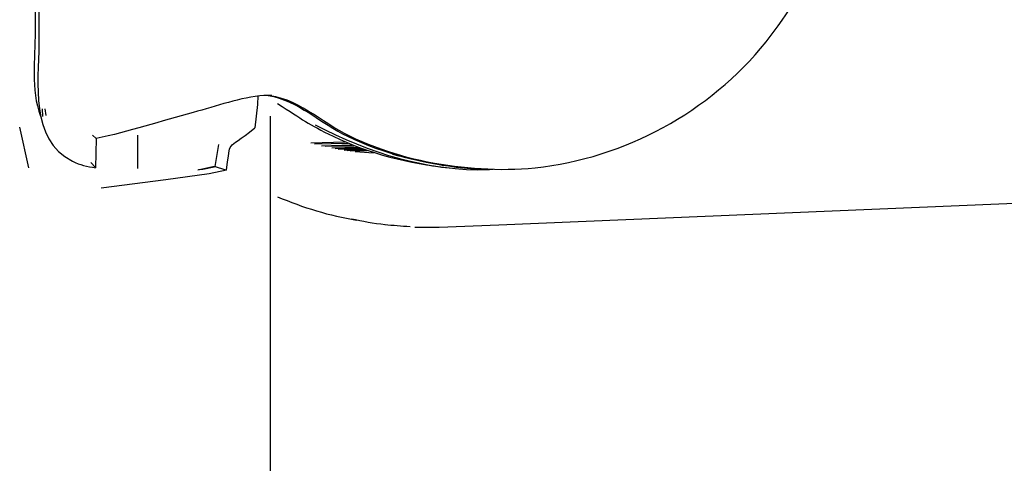
# Model space of a CAD drawing. Units: millimetres. Extents: x -93 to 93, y -39 to 39.
# Drawn here: x -59 to -57, y 17 to 18 of the extents above; entities that cross this region are included whole.
import ezdxf

# ---------------------------------------------------------------- set-up
doc = ezdxf.new("R2010")
doc.units = ezdxf.units.MM
doc.header["$MEASUREMENT"] = 0
doc.layers.add('Vrstva 1', color=7, linetype='Continuous')

msp = doc.modelspace()

# ---------------------------------------------------------------- linework, layer by layer
at = {"layer": 'Vrstva 1', "color": 250, "lineweight": 30}
for points, knots in [([(-57.7847, 17.8813), (-57.7184, 17.87), (-57.6543, 17.8636), (-57.5877, 17.8707), (-57.5877, 17.8707), (-57.4225, 17.8884), (-57.268, 17.9724), (-57.1638, 18.1017), (-57.1638, 18.1017), (-57.0809, 18.2042), (-57.0319, 18.3332), (-57.0259, 18.4654), (-57.0259, 18.4654), (-57.0259, 18.4654), (-57.0249, 18.5146), (-57.0249, 18.5146), (-57.0249, 18.5146), (-57.0249, 18.5146), (-57.0284, 18.5632), (-57.0284, 18.5632), (-57.0284, 18.5632), (-57.0284, 18.5632), (-57.0355, 18.5745), (-57.0355, 18.5745), (-57.0355, 18.5745), (-57.0355, 18.5745), (-57.0444, 18.5773), (-57.0444, 18.5773), (-57.0444, 18.5773), (-57.1234, 18.5773), (-57.2025, 18.5773), (-57.2808, 18.5773), (-57.2808, 18.5773), (-57.2808, 18.5773), (-57.2875, 18.5773), (-57.2875, 18.5773)], [0, 0, 0, 0, 0.1, 0.1, 0.1, 0.1, 0.2, 0.2, 0.2, 0.2, 0.3, 0.3, 0.3, 0.3, 0.4, 0.4, 0.4, 0.4, 0.5, 0.5, 0.5, 0.5, 0.6, 0.6, 0.6, 0.6, 0.7, 0.7, 0.7, 0.7, 0.8, 0.8, 0.8, 0.8, 1, 1, 1, 1]), ([(-58.4985, 18.4416), (-58.4985, 18.4416), (-58.4982, 18.3328), (-58.4982, 18.3328), (-58.4982, 18.3328), (-58.4982, 18.3328), (-58.4982, 18.0979), (-58.4982, 18.0979), (-58.4982, 18.0979), (-58.4982, 18.0262), (-58.5159, 17.9238), (-58.4365, 17.8827), (-58.4365, 17.8827), (-58.4227, 17.8756), (-58.4095, 17.8728), (-58.3943, 17.8707)], [0, 0, 0, 0, 0.2, 0.2, 0.2, 0.2, 0.4, 0.4, 0.4, 0.4, 0.6, 0.6, 0.6, 0.6, 1, 1, 1, 1]), ([(-58.5049, 18.4416), (-58.5049, 18.4416), (-58.5049, 18.1212), (-58.5049, 18.1212), (-58.5049, 18.1212), (-58.5049, 18.0698), (-58.5134, 18.0149), (-58.4953, 17.9653)], [0, 0, 0, 0, 0.333333, 0.333333, 0.333333, 0.333333, 1, 1, 1, 1]), ([(-58.0704, 18.0036), (-58.0704, 18.0036), (-58.0845, 18.0036), (-58.0845, 18.0036), (-58.0845, 18.0036), (-58.1288, 17.9997), (-58.1724, 17.9837), (-58.215, 17.972), (-58.215, 17.972), (-58.2735, 17.9565), (-58.3337, 17.9366), (-58.3929, 17.9242)], [0, 0, 0, 0, 0.25, 0.25, 0.25, 0.25, 0.5, 0.5, 0.5, 0.5, 1, 1, 1, 1]), ([(-58.0966, 18.0025), (-58.0966, 18.0025), (-58.0969, 17.9865), (-58.0969, 17.9865), (-58.0969, 17.9865), (-58.0969, 17.9865), (-58.1016, 17.944), (-58.1016, 17.944)], [0, 0, 0, 0, 0.333333, 0.333333, 0.333333, 0.333333, 1, 1, 1, 1]), ([(-57.7362, 17.8728), (-57.8025, 17.8813), (-57.8673, 17.8997), (-57.9276, 17.9284), (-57.9276, 17.9284), (-57.9811, 17.9543), (-58.0247, 18.0011), (-58.0856, 18.0036)], [0, 0, 0, 0, 0.333333, 0.333333, 0.333333, 0.333333, 1, 1, 1, 1]), ([(-58.0771, 18.0036), (-58.0222, 17.9937), (-57.9811, 17.9522), (-57.9315, 17.9284), (-57.9315, 17.9284), (-57.8641, 17.8959), (-57.7925, 17.8788), (-57.7189, 17.8703)], [0, 0, 0, 0, 0.333333, 0.333333, 0.333333, 0.333333, 1, 1, 1, 1]), ([(-55.221, 18.0039), (-55.3198, 17.9238), (-55.4385, 17.8718), (-55.5647, 17.8558), (-55.5647, 17.8558), (-55.5647, 17.8558), (-55.6232, 17.8505), (-55.6232, 17.8505), (-55.6232, 17.8505), (-55.6232, 17.8505), (-55.732, 17.8459), (-55.732, 17.8459), (-55.732, 17.8459), (-55.732, 17.8459), (-57.6543, 17.7654), (-57.6543, 17.7654), (-57.6543, 17.7654), (-57.6543, 17.7654), (-57.7635, 17.7608), (-57.7635, 17.7608), (-57.7635, 17.7608), (-57.7635, 17.7608), (-57.7822, 17.7608), (-57.7822, 17.7608), (-57.7822, 17.7608), (-57.7822, 17.7608), (-57.8081, 17.7612), (-57.8081, 17.7612)], [0, 0, 0, 0, 0.125, 0.125, 0.125, 0.125, 0.25, 0.25, 0.25, 0.25, 0.375, 0.375, 0.375, 0.375, 0.5, 0.5, 0.5, 0.5, 0.625, 0.625, 0.625, 0.625, 0.75, 0.75, 0.75, 0.75, 1, 1, 1, 1]), ([(-58.0601, 17.9884), (-58.0133, 17.9586), (-58.0045, 17.9508), (-57.958, 17.9284), (-57.958, 17.9284), (-57.8907, 17.8959), (-57.8195, 17.8788), (-57.7454, 17.8703)], [0, 0, 0, 0, 0.333333, 0.333333, 0.333333, 0.333333, 1, 1, 1, 1]), ([(-57.6646, 17.8672), (-57.6646, 17.8672), (-57.6657, 17.8672), (-57.6657, 17.8672), (-57.6657, 17.8672), (-57.7284, 17.8672), (-57.7883, 17.8788), (-57.8485, 17.8951)], [0, 0, 0, 0, 0.333333, 0.333333, 0.333333, 0.333333, 1, 1, 1, 1]), ([(-58.1551, 17.8661), (-58.1551, 17.8661), (-58.176, 17.8732), (-58.176, 17.8732), (-58.176, 17.8732), (-58.176, 17.8732), (-58.2065, 17.8664), (-58.2065, 17.8664)], [0, 0, 0, 0, 0.333333, 0.333333, 0.333333, 0.333333, 1, 1, 1, 1]), ([(-58.1735, 17.8721), (-58.1735, 17.8721), (-58.1973, 17.8675), (-58.1973, 17.8675), (-58.1973, 17.8675), (-58.1973, 17.8675), (-58.2051, 17.8667), (-58.2051, 17.8667)], [0, 0, 0, 0, 0.333333, 0.333333, 0.333333, 0.333333, 1, 1, 1, 1]), ([(-58.154, 17.8664), (-58.154, 17.8664), (-58.1859, 17.8594), (-58.1859, 17.8594), (-58.1859, 17.8594), (-58.1859, 17.8594), (-58.2649, 17.8483), (-58.2649, 17.8483), (-58.2649, 17.8483), (-58.2649, 17.8483), (-58.384, 17.8335), (-58.384, 17.8335)], [0, 0, 0, 0, 0.25, 0.25, 0.25, 0.25, 0.5, 0.5, 0.5, 0.5, 1, 1, 1, 1])]:
    msp.add_open_spline(points, degree=3, knots=knots, dxfattribs=at)
for points in [[(-58.4907, 17.9649), (-58.4907, 17.9649), (-58.4917, 17.9791), (-58.4917, 17.9791)], [(-58.485, 17.9664), (-58.485, 17.9664), (-58.4865, 17.9791), (-58.4865, 17.9791)], [(-58.0735, 17.9654), (-58.0735, 17.9654), (-58.0735, 13.1326), (-58.0735, 13.1326)], [(-58.5163, 17.8703), (-58.5163, 17.8703), (-58.5333, 17.9454), (-58.5333, 17.9454)], [(-58.154, 17.8664), (-58.1441, 17.9259), (-58.1586, 17.8983), (-58.1016, 17.944)], [(-57.9914, 17.9497), (-57.8917, 17.8973), (-57.7847, 17.8643), (-57.6713, 17.8672)], [(-58.3929, 17.9242), (-58.3929, 17.9242), (-58.4, 17.9305), (-58.4, 17.9305)], [(-58.3929, 17.9242), (-58.3929, 17.9242), (-58.3943, 17.8707), (-58.3943, 17.8707)], [(-58.317, 17.9302), (-58.317, 17.9302), (-58.317, 17.8696), (-58.317, 17.8696)], [(-58.1686, 17.9132), (-58.1686, 17.9132), (-58.1753, 17.8732), (-58.1753, 17.8732)], [(-57.9991, 17.9167), (-57.9991, 17.9167), (-57.9368, 17.9181), (-57.9368, 17.9181)], [(-57.9924, 17.9146), (-57.9924, 17.9146), (-57.9315, 17.916), (-57.9315, 17.916)], [(-57.9924, 17.9146), (-57.9924, 17.9146), (-57.9307, 17.9157), (-57.9307, 17.9157)], [(-57.9796, 17.9111), (-57.9796, 17.9111), (-57.924, 17.9129), (-57.924, 17.9129)], [(-57.9726, 17.91), (-57.9726, 17.91), (-57.9198, 17.9111), (-57.9198, 17.9111)], [(-57.9606, 17.9072), (-57.9606, 17.9072), (-57.913, 17.9083), (-57.913, 17.9083)], [(-57.9545, 17.9061), (-57.9545, 17.9061), (-57.9098, 17.9072), (-57.9098, 17.9072)], [(-57.9488, 17.9047), (-57.9488, 17.9047), (-57.9066, 17.9061), (-57.9066, 17.9061)], [(-57.9488, 17.9047), (-57.9488, 17.9047), (-57.9055, 17.9057), (-57.9055, 17.9057)], [(-57.9382, 17.9029), (-57.9382, 17.9029), (-57.9009, 17.904), (-57.9009, 17.904)], [(-57.9325, 17.9022), (-57.9325, 17.9022), (-57.8982, 17.9029), (-57.8982, 17.9029)], [(-57.9272, 17.9015), (-57.9272, 17.9015), (-57.896, 17.9022), (-57.896, 17.9022)], [(-57.9272, 17.9015), (-57.9272, 17.9015), (-57.8957, 17.9022), (-57.8957, 17.9022)], [(-57.9176, 17.9005), (-57.9176, 17.9005), (-57.8839, 17.8983), (-57.8839, 17.8983)], [(-58.3943, 17.871), (-58.3943, 17.871), (-58.4028, 17.8802), (-58.4028, 17.8802)], [(-58.0601, 17.8175), (-58.014, 17.7977), (-57.9641, 17.7824), (-57.9152, 17.7746)], [(-57.8627, 17.7661), (-57.8839, 17.7683), (-57.9042, 17.7721), (-57.9247, 17.7764)], [(-57.817, 17.7623), (-57.833, 17.7633), (-57.8485, 17.7643), (-57.8634, 17.7661)]]:
    msp.add_open_spline(points, degree=3, dxfattribs=at)

doc.saveas('drawing.dxf')
